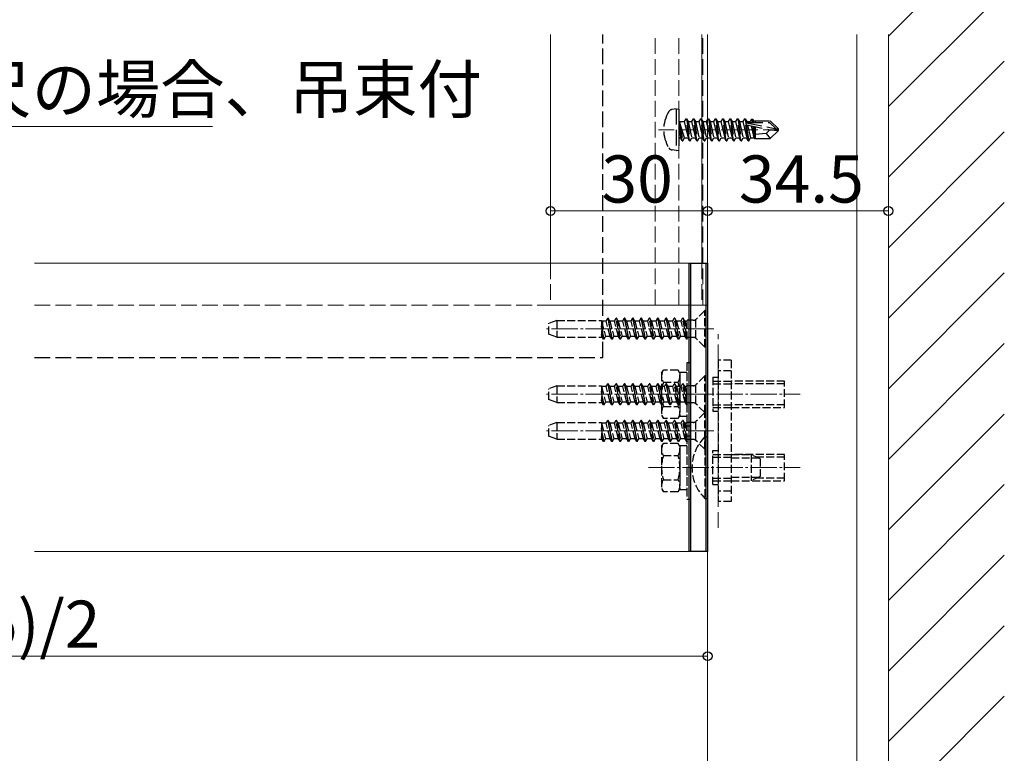
# Model space of a CAD drawing. Extents: x 0 to 1386, y 0 to 2243.
# Drawn here: x 860 to 1048, y 1608 to 1748 of the extents above; entities that cross this region are included whole.
import ezdxf

# ---------------------------------------------------------------- set-up
doc = ezdxf.new("R2010")
doc.units = 0
doc.linetypes.add('YCENTER_1', pattern=[13, 10, -1, 1, -1])
doc.linetypes.add('YHIDDEN_1', pattern=[4, 3, -1])
for name, color, linetype, lineweight in [('YKK_12', 2, 'CONTINUOUS', 13), ('YKK_13', 4, 'CONTINUOUS', 30), ('YKK_D', 6, 'CONTINUOUS', 13), ('YSS_K', 3, 'CONTINUOUS', 13)]:
    doc.layers.add(name, color=color, linetype=linetype, lineweight=lineweight)
doc.styles.get("Standard").update_dxf_attribs({"font": 'txt', "bigfont": 'BIGFONT'})

msp = doc.modelspace()

# ---------------------------------------------------------------- linework, layer by layer
at = {"layer": 'YKK_12'}
for p, q in [((961.65, 1701.09), (961.65, 1744.75)), ((961.65, 1701.09), (961.65, 1744.75)), ((990.55, 1744.75), (990.55, 1701.09)), ((991.65, 1744.75), (991.65, 1701.09)), ((991.65, 1744.75), (991.65, 1448.59)), ((1020.15, 1744.75), (1020.15, 1448.59)), ((1026.15, 1448.59), (1026.15, 1744.75)), ((863.12, 1701.09), (991.65, 1701.09)), ((863.12, 1646.09), (991.65, 1646.09))]:
    msp.add_line(p, q, dxfattribs=at)
at = {"layer": 'YKK_12', "linetype": 'YHIDDEN_1'}
for p, q in [((981.65, 1693.09), (981.65, 1744.75)), ((986.15, 1693.09), (986.15, 1744.75)), ((990.75, 1693.09), (990.75, 1744.75)), ((982.25, 1726.6), (1006.15, 1726.6)), ((961.65, 1701.09), (961.65, 1693.09)), ((961.65, 1701.09), (961.65, 1693.09)), ((990.55, 1701.09), (990.55, 1693.09)), ((863.12, 1693.09), (991.65, 1693.09)), ((961.65, 1693.09), (990.55, 1693.09)), ((961.65, 1693.09), (991.65, 1693.09)), ((993.65, 1650.59), (993.65, 1687.59))]:
    msp.add_line(p, q, dxfattribs=at)
at = {"layer": 'YKK_12', "linetype": 'YCENTER_1', "ltscale": 0.5}
for p, q in [((992.85, 1688.59), (960.69, 1688.59)), ((992.85, 1676.09), (960.69, 1676.09)), ((980.35, 1676.09), (1009.31, 1676.09)), ((992.85, 1669.09), (960.69, 1669.09)), ((980.35, 1662.09), (1009.31, 1662.09))]:
    msp.add_line(p, q, dxfattribs=at)
at = {"layer": 'YKK_13', "linetype": 'YHIDDEN_1'}
for p, q in [((971.65, 1683.09), (971.65, 1744.75)), ((985.65, 1730.6), (984.85, 1730.46)), ((985.65, 1730.6), (985.65, 1722.6)), ((985.65, 1730.6), (986.15, 1730.51)), ((986.15, 1730.51), (986.15, 1722.69)), ((986.8, 1724.5), (986.2, 1728.1)), ((986.2, 1728.1), (986.3, 1728.1)), ((986.2, 1728.1), (986.48, 1725.05)), ((986.3, 1728.1), (986.9, 1724.5)), ((987.22, 1725.05), (986.3, 1728.1)), ((986.35, 1728.15), (987.18, 1728.15)), ((987.5, 1728.7), (987.18, 1728.15)), ((987.18, 1728.15), (987.88, 1725.05)), ((988.2, 1724.5), (987.5, 1728.7)), ((987.5, 1728.7), (987.6, 1728.7)), ((987.6, 1728.7), (987.92, 1728.15)), ((987.6, 1728.7), (988.3, 1724.5)), ((987.92, 1728.15), (988.62, 1725.05)), ((987.92, 1728.15), (988.58, 1728.15)), ((988.9, 1728.7), (988.58, 1728.15)), ((988.58, 1728.15), (989.28, 1725.05)), ((989.6, 1724.5), (988.9, 1728.7)), ((988.9, 1728.7), (989, 1728.7)), ((989, 1728.7), (989.32, 1728.15)), ((989, 1728.7), (989.7, 1724.5)), ((989.32, 1728.15), (990.02, 1725.05)), ((989.32, 1728.15), (989.98, 1728.15)), ((990.3, 1728.7), (989.98, 1728.15)), ((989.98, 1728.15), (990.68, 1725.05)), ((991, 1724.5), (990.3, 1728.7)), ((990.3, 1728.7), (990.4, 1728.7)), ((990.4, 1728.7), (990.72, 1728.15)), ((990.4, 1728.7), (991.1, 1724.5)), ((990.72, 1728.15), (991.42, 1725.05)), ((990.72, 1728.15), (991.38, 1728.15)), ((991.7, 1728.7), (991.38, 1728.15)), ((991.38, 1728.15), (992.08, 1725.05)), ((992.4, 1724.5), (991.7, 1728.7)), ((991.7, 1728.7), (991.8, 1728.7)), ((991.8, 1728.7), (992.12, 1728.15)), ((991.8, 1728.7), (992.5, 1724.5)), ((992.12, 1728.15), (992.82, 1725.05)), ((992.12, 1728.15), (992.78, 1728.15)), ((993.1, 1728.7), (992.78, 1728.15)), ((992.78, 1728.15), (993.48, 1725.05)), ((993.8, 1724.5), (993.1, 1728.7)), ((993.1, 1728.7), (993.2, 1728.7)), ((993.2, 1728.7), (993.52, 1728.15)), ((993.2, 1728.7), (993.9, 1724.5)), ((993.52, 1728.15), (994.22, 1725.05)), ((993.52, 1728.15), (994.18, 1728.15)), ((994.5, 1728.7), (994.18, 1728.15)), ((994.18, 1728.15), (994.88, 1725.05)), ((995.2, 1724.5), (994.5, 1728.7)), ((994.5, 1728.7), (994.6, 1728.7)), ((994.6, 1728.7), (994.92, 1728.15)), ((994.6, 1728.7), (995.3, 1724.5)), ((994.92, 1728.15), (995.58, 1728.15)), ((994.92, 1728.15), (995.62, 1725.05)), ((995.9, 1728.7), (995.58, 1728.15)), ((995.58, 1728.15), (996.28, 1725.05)), ((996.6, 1724.5), (995.9, 1728.7)), ((995.9, 1728.7), (996, 1728.7)), ((996, 1728.7), (996.32, 1728.15)), ((996, 1728.7), (996.7, 1724.5)), ((996.32, 1728.15), (996.98, 1728.15)), ((996.32, 1728.15), (997.02, 1725.05)), ((997.3, 1728.7), (996.98, 1728.15)), ((996.98, 1728.15), (997.68, 1725.05)), ((998, 1724.5), (997.3, 1728.7)), ((997.3, 1728.7), (997.4, 1728.7)), ((997.4, 1728.7), (997.72, 1728.15)), ((997.4, 1728.7), (998.1, 1724.5)), ((997.72, 1728.15), (998.42, 1725.05)), ((997.72, 1728.15), (998.38, 1728.15)), ((998.7, 1728.7), (998.38, 1728.15)), ((998.38, 1728.15), (999.08, 1725.05)), ((999.4, 1724.5), (998.7, 1728.7)), ((998.7, 1728.7), (998.8, 1728.7)), ((998.8, 1728.7), (999.12, 1728.15)), ((998.8, 1728.7), (998.95, 1727.78)), ((998.98, 1727.64), (999.5, 1724.5)), ((999.03, 1727.93), (1004.72, 1726.75)), ((999.12, 1728.15), (999.78, 1728.15)), ((999.12, 1728.15), (999.15, 1728)), ((999.2, 1728), (1003.47, 1728)), ((1000.04, 1728.6), (999.78, 1728.15)), ((999.78, 1728.15), (999.82, 1727.99)), ((1000.04, 1728.6), (1000.26, 1728.6)), ((1000.04, 1728.6), (1000.14, 1728)), ((1000.26, 1728.6), (1000.43, 1728.3)), ((1000.26, 1728.6), (1000.37, 1728)), ((1000.43, 1728.3), (1003.6, 1728.3)), ((1000.75, 1728.3), (1000.75, 1728)), ((1003.47, 1728), (1004.72, 1726.75)), ((1005.15, 1726.75), (1003.6, 1728.3)), ((999.14, 1727.51), (1003.53, 1726.6)), ((999.27, 1727.48), (999.82, 1725.05)), ((999.96, 1727.34), (1000.48, 1725.05)), ((1000.26, 1727.28), (1000.65, 1724.9)), ((1000.52, 1727.22), (1000.75, 1726.06)), ((1000.75, 1727.17), (1000.75, 1724.9)), ((1002.8, 1725.86), (1000.75, 1725.7)), ((1003.53, 1726.6), (1002.8, 1725.86)), ((1002.8, 1725.86), (1003.6, 1724.9)), ((1003.53, 1726.6), (1005.15, 1726.6)), ((1003.53, 1726.6), (1005.15, 1726.45)), ((1005.15, 1726.45), (1003.6, 1724.9)), ((1004.72, 1726.75), (1005.15, 1726.75)), ((1005.15, 1726.45), (1005.15, 1726.75)), ((986.35, 1725.05), (986.48, 1725.05)), ((986.8, 1724.5), (986.48, 1725.05)), ((986.8, 1724.5), (986.9, 1724.5)), ((986.8, 1724.5), (986.9, 1724.5)), ((986.9, 1724.5), (987.22, 1725.05)), ((987.22, 1725.05), (987.88, 1725.05)), ((988.2, 1724.5), (987.88, 1725.05)), ((988.2, 1724.5), (988.3, 1724.5)), ((988.3, 1724.5), (988.62, 1725.05)), ((988.62, 1725.05), (989.28, 1725.05)), ((989.6, 1724.5), (989.28, 1725.05)), ((989.6, 1724.5), (989.7, 1724.5)), ((989.7, 1724.5), (990.02, 1725.05)), ((990.02, 1725.05), (990.68, 1725.05)), ((991, 1724.5), (990.68, 1725.05)), ((991, 1724.5), (991.1, 1724.5)), ((991.1, 1724.5), (991.42, 1725.05)), ((991.42, 1725.05), (992.08, 1725.05)), ((992.4, 1724.5), (992.08, 1725.05)), ((992.4, 1724.5), (992.5, 1724.5)), ((992.5, 1724.5), (992.82, 1725.05)), ((992.82, 1725.05), (993.48, 1725.05)), ((993.8, 1724.5), (993.48, 1725.05)), ((993.8, 1724.5), (993.9, 1724.5)), ((993.9, 1724.5), (994.22, 1725.05)), ((994.22, 1725.05), (994.88, 1725.05)), ((995.2, 1724.5), (994.88, 1725.05)), ((995.2, 1724.5), (995.3, 1724.5)), ((995.3, 1724.5), (995.62, 1725.05)), ((995.62, 1725.05), (996.28, 1725.05)), ((996.6, 1724.5), (996.28, 1725.05)), ((996.6, 1724.5), (996.7, 1724.5)), ((996.7, 1724.5), (997.02, 1725.05)), ((997.02, 1725.05), (997.68, 1725.05)), ((998, 1724.5), (997.68, 1725.05)), ((998, 1724.5), (998.1, 1724.5)), ((998.1, 1724.5), (998.42, 1725.05)), ((998.42, 1725.05), (999.08, 1725.05)), ((999.4, 1724.5), (999.08, 1725.05)), ((999.4, 1724.5), (999.5, 1724.5)), ((999.5, 1724.5), (999.82, 1725.05)), ((999.82, 1725.05), (1000.48, 1725.05)), ((1000.57, 1724.9), (1000.48, 1725.05)), ((1000.57, 1724.9), (1003.6, 1724.9)), ((985.65, 1722.6), (984.85, 1722.74)), ((985.65, 1722.6), (986.15, 1722.69)), ((863.12, 1683.09), (971.65, 1683.09))]:
    msp.add_line(p, q, dxfattribs=at)
at = {"layer": 'YKK_13'}
for p, q in [((988.15, 1701.09), (991.65, 1701.09)), ((988.15, 1646.09), (988.15, 1701.09)), ((988.45, 1646.09), (988.45, 1701.09)), ((991.35, 1646.09), (991.35, 1701.09)), ((991.65, 1701.09), (991.65, 1646.09)), ((991.65, 1646.09), (988.15, 1646.09))]:
    msp.add_line(p, q, dxfattribs=at)
at = {"layer": 'YKK_13', "linetype": 'YHIDDEN_1', "ltscale": 0.5}
for p, q in [((991.1, 1692.09), (989.47, 1690.46)), ((991.1, 1685.09), (991.1, 1692.09)), ((991.35, 1692.09), (991.1, 1692.09)), ((991.35, 1685.09), (991.35, 1692.09)), ((962.85, 1690.19), (961.35, 1689.64)), ((962.85, 1690.19), (962.85, 1686.99)), ((962.85, 1690.19), (971.35, 1690.19)), ((971.35, 1690.19), (971.35, 1686.99)), ((971.37, 1690.06), (971.35, 1690.1)), ((971.37, 1690.06), (972.16, 1687.11)), ((972.25, 1690.06), (971.37, 1690.06)), ((972.25, 1690.06), (972.56, 1690.59)), ((973.05, 1687.11), (972.25, 1690.06)), ((972.56, 1690.59), (973.35, 1686.59)), ((972.66, 1690.59), (972.56, 1690.59)), ((973.45, 1686.59), (972.66, 1690.59)), ((972.96, 1690.06), (972.66, 1690.59)), ((972.96, 1690.06), (973.75, 1687.11)), ((973.84, 1690.06), (972.96, 1690.06)), ((973.84, 1690.06), (974.15, 1690.59)), ((974.64, 1687.11), (973.84, 1690.06)), ((974.94, 1686.59), (974.15, 1690.59)), ((974.25, 1690.59), (974.15, 1690.59)), ((974.25, 1690.59), (975.04, 1686.59)), ((974.55, 1690.06), (974.25, 1690.59)), ((974.55, 1690.06), (975.34, 1687.11)), ((975.43, 1690.06), (974.55, 1690.06)), ((975.43, 1690.06), (975.74, 1690.59)), ((976.23, 1687.11), (975.43, 1690.06)), ((975.74, 1690.59), (976.53, 1686.59)), ((975.84, 1690.59), (975.74, 1690.59)), ((976.63, 1686.59), (975.84, 1690.59)), ((976.14, 1690.06), (975.84, 1690.59)), ((976.14, 1690.06), (976.93, 1687.11)), ((977.02, 1690.06), (976.14, 1690.06)), ((977.02, 1690.06), (977.33, 1690.59)), ((977.82, 1687.11), (977.02, 1690.06)), ((977.43, 1690.59), (977.33, 1690.59)), ((977.33, 1690.59), (978.12, 1686.59)), ((977.73, 1690.06), (977.43, 1690.59)), ((978.22, 1686.59), (977.43, 1690.59)), ((977.73, 1690.06), (978.52, 1687.11)), ((978.61, 1690.06), (977.73, 1690.06)), ((978.61, 1690.06), (978.92, 1690.59)), ((979.41, 1687.11), (978.61, 1690.06)), ((978.92, 1690.59), (979.71, 1686.59)), ((979.02, 1690.59), (978.92, 1690.59)), ((979.32, 1690.06), (979.02, 1690.59)), ((979.81, 1686.59), (979.02, 1690.59)), ((979.32, 1690.06), (980.11, 1687.11)), ((980.2, 1690.06), (979.32, 1690.06)), ((980.2, 1690.06), (980.51, 1690.59)), ((981, 1687.11), (980.2, 1690.06)), ((980.61, 1690.59), (980.51, 1690.59)), ((981.3, 1686.59), (980.51, 1690.59)), ((980.91, 1690.06), (980.61, 1690.59)), ((980.61, 1690.59), (981.4, 1686.59)), ((980.91, 1690.06), (981.7, 1687.11)), ((981.79, 1690.06), (980.91, 1690.06)), ((981.79, 1690.06), (982.1, 1690.59)), ((982.59, 1687.11), (981.79, 1690.06)), ((982.2, 1690.59), (982.1, 1690.59)), ((982.1, 1690.59), (982.89, 1686.59)), ((982.5, 1690.06), (982.2, 1690.59)), ((982.99, 1686.59), (982.2, 1690.59)), ((982.5, 1690.06), (983.29, 1687.11)), ((983.38, 1690.06), (982.5, 1690.06)), ((983.38, 1690.06), (983.69, 1690.59)), ((984.18, 1687.11), (983.38, 1690.06)), ((983.69, 1690.59), (984.48, 1686.59)), ((983.79, 1690.59), (983.69, 1690.59)), ((984.58, 1686.59), (983.79, 1690.59)), ((984.09, 1690.06), (983.79, 1690.59)), ((984.09, 1690.06), (984.88, 1687.11)), ((984.97, 1690.06), (984.09, 1690.06)), ((984.97, 1690.06), (985.28, 1690.59)), ((985.77, 1687.11), (984.97, 1690.06)), ((986.07, 1686.59), (985.28, 1690.59)), ((985.38, 1690.59), (985.28, 1690.59)), ((985.38, 1690.59), (986.17, 1686.59)), ((985.68, 1690.06), (985.38, 1690.59)), ((985.68, 1690.06), (986.47, 1687.11)), ((986.56, 1690.06), (985.68, 1690.06)), ((986.56, 1690.06), (986.87, 1690.59)), ((987.36, 1687.11), (986.56, 1690.06)), ((986.97, 1690.59), (986.87, 1690.59)), ((987.66, 1686.59), (986.87, 1690.59)), ((987.27, 1690.06), (986.97, 1690.59)), ((986.97, 1690.59), (987.76, 1686.59)), ((987.76, 1690.06), (987.27, 1690.06)), ((987.27, 1690.06), (987.76, 1688.24)), ((988.9, 1690.22), (987.76, 1690.22)), ((987.76, 1686.59), (987.76, 1690.22)), ((989.35, 1690.36), (989.35, 1686.82)), ((961.35, 1687.53), (961.35, 1689.64)), ((971.86, 1686.59), (971.35, 1689.16)), ((971.35, 1688.66), (971.76, 1686.59)), ((962.85, 1686.99), (961.35, 1687.53)), ((962.85, 1686.99), (971.35, 1686.99)), ((971.46, 1687.11), (971.35, 1687.52)), ((971.46, 1687.11), (971.35, 1687.11)), ((971.76, 1686.59), (971.46, 1687.11)), ((971.86, 1686.59), (971.76, 1686.59)), ((971.86, 1686.59), (972.16, 1687.11)), ((973.05, 1687.11), (972.16, 1687.11)), ((973.35, 1686.59), (973.05, 1687.11)), ((973.45, 1686.59), (973.35, 1686.59)), ((973.45, 1686.59), (973.75, 1687.11)), ((974.64, 1687.11), (973.75, 1687.11)), ((974.94, 1686.59), (974.64, 1687.11)), ((975.04, 1686.59), (974.94, 1686.59)), ((975.04, 1686.59), (975.34, 1687.11)), ((976.23, 1687.11), (975.34, 1687.11)), ((976.53, 1686.59), (976.23, 1687.11)), ((976.63, 1686.59), (976.53, 1686.59)), ((976.63, 1686.59), (976.93, 1687.11)), ((977.82, 1687.11), (976.93, 1687.11)), ((978.12, 1686.59), (977.82, 1687.11)), ((978.22, 1686.59), (978.12, 1686.59)), ((978.22, 1686.59), (978.52, 1687.11)), ((979.41, 1687.11), (978.52, 1687.11)), ((979.71, 1686.59), (979.41, 1687.11)), ((979.81, 1686.59), (979.71, 1686.59)), ((979.81, 1686.59), (980.11, 1687.11)), ((981, 1687.11), (980.11, 1687.11)), ((981.3, 1686.59), (981, 1687.11)), ((981.4, 1686.59), (981.3, 1686.59)), ((981.4, 1686.59), (981.7, 1687.11)), ((982.59, 1687.11), (981.7, 1687.11)), ((982.89, 1686.59), (982.59, 1687.11)), ((982.99, 1686.59), (982.89, 1686.59)), ((982.99, 1686.59), (983.29, 1687.11)), ((984.18, 1687.11), (983.29, 1687.11)), ((984.48, 1686.59), (984.18, 1687.11)), ((984.58, 1686.59), (984.48, 1686.59)), ((984.58, 1686.59), (984.88, 1687.11)), ((985.77, 1687.11), (984.88, 1687.11)), ((986.07, 1686.59), (985.77, 1687.11)), ((986.17, 1686.59), (986.07, 1686.59)), ((986.17, 1686.59), (986.47, 1687.11)), ((987.36, 1687.11), (986.47, 1687.11)), ((987.66, 1686.59), (987.36, 1687.11)), ((987.76, 1686.59), (987.66, 1686.59)), ((988.9, 1686.95), (987.76, 1686.95)), ((991.1, 1685.09), (989.47, 1686.72)), ((991.35, 1685.09), (991.1, 1685.09)), ((993.65, 1682.59), (993.65, 1655.59)), ((996.15, 1682.59), (993.65, 1682.59)), ((996.15, 1682.59), (996.15, 1655.59)), ((982.85, 1680.09), (983.21, 1680.71)), ((985.99, 1680.71), (983.21, 1680.71)), ((986.35, 1680.09), (985.99, 1680.71)), ((988.45, 1682.09), (987.65, 1682.09)), ((987.65, 1682.09), (987.65, 1670.09)), ((988.45, 1670.09), (988.45, 1682.09)), ((982.85, 1680.09), (982.85, 1672.09)), ((986.35, 1680.24), (986.35, 1671.94)), ((987.65, 1680.24), (986.35, 1680.24)), ((986.35, 1680.09), (986.35, 1672.09)), ((987.65, 1680.24), (987.65, 1671.94)), ((991.1, 1679.59), (989.47, 1677.96)), ((991.1, 1672.59), (991.1, 1679.59)), ((991.35, 1679.59), (991.1, 1679.59)), ((991.35, 1672.59), (991.35, 1679.59)), ((992.65, 1679.34), (993.65, 1679.34)), ((992.65, 1679.34), (992.65, 1672.84)), ((996.15, 1680.59), (993.65, 1680.59)), ((962.85, 1677.69), (961.35, 1677.14)), ((961.35, 1675.03), (961.35, 1677.14)), ((962.85, 1677.69), (962.85, 1674.49)), ((962.85, 1677.69), (971.35, 1677.69)), ((971.35, 1677.69), (971.35, 1674.49)), ((971.37, 1677.56), (971.35, 1677.6)), ((971.37, 1677.56), (972.16, 1674.61)), ((972.25, 1677.56), (971.37, 1677.56)), ((972.25, 1677.56), (972.56, 1678.09)), ((973.05, 1674.61), (972.25, 1677.56)), ((972.56, 1678.09), (973.35, 1674.09)), ((972.66, 1678.09), (972.56, 1678.09)), ((973.45, 1674.09), (972.66, 1678.09)), ((972.96, 1677.56), (972.66, 1678.09)), ((972.96, 1677.56), (973.75, 1674.61)), ((973.84, 1677.56), (972.96, 1677.56)), ((973.84, 1677.56), (974.15, 1678.09)), ((974.64, 1674.61), (973.84, 1677.56)), ((974.94, 1674.09), (974.15, 1678.09)), ((974.25, 1678.09), (974.15, 1678.09)), ((974.25, 1678.09), (975.04, 1674.09)), ((974.55, 1677.56), (974.25, 1678.09)), ((974.55, 1677.56), (975.34, 1674.61)), ((975.43, 1677.56), (974.55, 1677.56)), ((975.43, 1677.56), (975.74, 1678.09)), ((976.23, 1674.61), (975.43, 1677.56)), ((975.74, 1678.09), (976.53, 1674.09)), ((975.84, 1678.09), (975.74, 1678.09)), ((976.63, 1674.09), (975.84, 1678.09)), ((976.14, 1677.56), (975.84, 1678.09)), ((976.14, 1677.56), (976.93, 1674.61)), ((977.02, 1677.56), (976.14, 1677.56)), ((977.02, 1677.56), (977.33, 1678.09)), ((977.82, 1674.61), (977.02, 1677.56)), ((977.43, 1678.09), (977.33, 1678.09)), ((977.33, 1678.09), (978.12, 1674.09)), ((977.73, 1677.56), (977.43, 1678.09)), ((978.22, 1674.09), (977.43, 1678.09)), ((977.73, 1677.56), (978.52, 1674.61)), ((978.61, 1677.56), (977.73, 1677.56)), ((978.61, 1677.56), (978.92, 1678.09)), ((979.41, 1674.61), (978.61, 1677.56)), ((978.92, 1678.09), (979.71, 1674.09)), ((979.02, 1678.09), (978.92, 1678.09)), ((979.32, 1677.56), (979.02, 1678.09)), ((979.81, 1674.09), (979.02, 1678.09)), ((979.32, 1677.56), (980.11, 1674.61)), ((980.2, 1677.56), (979.32, 1677.56)), ((980.2, 1677.56), (980.51, 1678.09)), ((981, 1674.61), (980.2, 1677.56)), ((980.61, 1678.09), (980.51, 1678.09)), ((981.3, 1674.09), (980.51, 1678.09)), ((980.91, 1677.56), (980.61, 1678.09)), ((980.61, 1678.09), (981.4, 1674.09)), ((980.91, 1677.56), (981.7, 1674.61)), ((981.79, 1677.56), (980.91, 1677.56)), ((981.79, 1677.56), (982.1, 1678.09)), ((982.59, 1674.61), (981.79, 1677.56)), ((982.2, 1678.09), (982.1, 1678.09)), ((982.1, 1678.09), (982.89, 1674.09)), ((982.5, 1677.56), (982.2, 1678.09)), ((982.99, 1674.09), (982.2, 1678.09)), ((982.5, 1677.56), (983.29, 1674.61)), ((983.38, 1677.56), (982.5, 1677.56)), ((983.21, 1678.4), (985.99, 1678.4)), ((983.38, 1677.56), (983.69, 1678.09)), ((984.18, 1674.61), (983.38, 1677.56)), ((983.69, 1678.09), (984.48, 1674.09)), ((983.79, 1678.09), (983.69, 1678.09)), ((984.58, 1674.09), (983.79, 1678.09)), ((984.09, 1677.56), (983.79, 1678.09)), ((984.09, 1677.56), (984.88, 1674.61)), ((984.97, 1677.56), (984.09, 1677.56)), ((984.97, 1677.56), (985.28, 1678.09)), ((985.77, 1674.61), (984.97, 1677.56)), ((986.07, 1674.09), (985.28, 1678.09)), ((985.38, 1678.09), (985.28, 1678.09)), ((985.38, 1678.09), (986.17, 1674.09)), ((985.68, 1677.56), (985.38, 1678.09)), ((985.68, 1677.56), (986.47, 1674.61)), ((986.56, 1677.56), (985.68, 1677.56)), ((986.35, 1678.59), (986.35, 1673.59)), ((986.56, 1677.56), (986.87, 1678.09)), ((987.36, 1674.61), (986.56, 1677.56)), ((986.97, 1678.09), (986.87, 1678.09)), ((987.66, 1674.09), (986.87, 1678.09)), ((987.27, 1677.56), (986.97, 1678.09)), ((986.97, 1678.09), (987.76, 1674.09)), ((987.76, 1677.56), (987.27, 1677.56)), ((987.27, 1677.56), (987.76, 1675.74)), ((988.9, 1677.72), (987.76, 1677.72)), ((987.76, 1674.09), (987.76, 1677.72)), ((989.35, 1677.86), (989.35, 1674.32)), ((992.65, 1678.59), (996.15, 1678.59)), ((992.65, 1678.09), (996.15, 1678.09)), ((1006.35, 1678.59), (996.15, 1678.59)), ((1006.35, 1678.1), (996.15, 1678.1)), ((1006.35, 1673.59), (1006.35, 1678.59)), ((962.85, 1674.49), (961.35, 1675.03)), ((971.86, 1674.09), (971.35, 1676.66)), ((971.35, 1676.16), (971.76, 1674.09)), ((971.46, 1674.61), (971.35, 1675.02)), ((962.85, 1674.49), (971.35, 1674.49)), ((971.46, 1674.61), (971.35, 1674.61)), ((971.76, 1674.09), (971.46, 1674.61)), ((971.86, 1674.09), (971.76, 1674.09)), ((971.86, 1674.09), (972.16, 1674.61)), ((973.05, 1674.61), (972.16, 1674.61)), ((973.35, 1674.09), (973.05, 1674.61)), ((973.45, 1674.09), (973.35, 1674.09)), ((973.45, 1674.09), (973.75, 1674.61)), ((974.64, 1674.61), (973.75, 1674.61)), ((974.94, 1674.09), (974.64, 1674.61)), ((975.04, 1674.09), (974.94, 1674.09)), ((975.04, 1674.09), (975.34, 1674.61)), ((976.23, 1674.61), (975.34, 1674.61)), ((976.53, 1674.09), (976.23, 1674.61)), ((976.63, 1674.09), (976.53, 1674.09)), ((976.63, 1674.09), (976.93, 1674.61)), ((977.82, 1674.61), (976.93, 1674.61)), ((978.12, 1674.09), (977.82, 1674.61)), ((978.22, 1674.09), (978.12, 1674.09)), ((978.22, 1674.09), (978.52, 1674.61)), ((979.41, 1674.61), (978.52, 1674.61)), ((979.71, 1674.09), (979.41, 1674.61)), ((979.81, 1674.09), (979.71, 1674.09)), ((979.81, 1674.09), (980.11, 1674.61)), ((981, 1674.61), (980.11, 1674.61)), ((981.3, 1674.09), (981, 1674.61)), ((981.4, 1674.09), (981.3, 1674.09)), ((981.4, 1674.09), (981.7, 1674.61)), ((982.59, 1674.61), (981.7, 1674.61)), ((982.89, 1674.09), (982.59, 1674.61)), ((982.99, 1674.09), (982.89, 1674.09)), ((982.99, 1674.09), (983.29, 1674.61)), ((983.21, 1673.78), (985.99, 1673.78)), ((984.18, 1674.61), (983.29, 1674.61)), ((984.48, 1674.09), (984.18, 1674.61)), ((984.58, 1674.09), (984.48, 1674.09)), ((984.58, 1674.09), (984.88, 1674.61)), ((985.77, 1674.61), (984.88, 1674.61)), ((986.07, 1674.09), (985.77, 1674.61)), ((986.17, 1674.09), (986.07, 1674.09)), ((986.17, 1674.09), (986.47, 1674.61)), ((987.36, 1674.61), (986.47, 1674.61)), ((987.66, 1674.09), (987.36, 1674.61)), ((987.76, 1674.09), (987.66, 1674.09)), ((988.9, 1674.45), (987.76, 1674.45)), ((991.1, 1672.59), (989.47, 1674.22)), ((992.65, 1674.09), (996.15, 1674.09)), ((992.65, 1673.59), (996.15, 1673.59)), ((1006.35, 1674.07), (996.15, 1674.07)), ((996.15, 1673.59), (1006.35, 1673.59)), ((982.85, 1672.09), (983.21, 1671.47)), ((985.99, 1671.47), (983.21, 1671.47)), ((986.35, 1672.09), (985.99, 1671.47)), ((986.35, 1671.94), (987.65, 1671.94)), ((991.1, 1672.59), (989.47, 1670.96)), ((991.1, 1665.59), (991.1, 1672.59)), ((991.35, 1672.59), (991.1, 1672.59)), ((991.35, 1672.59), (991.1, 1672.59)), ((991.35, 1665.59), (991.35, 1672.59)), ((992.65, 1672.84), (993.65, 1672.84)), ((962.85, 1670.69), (961.35, 1670.14)), ((961.35, 1668.03), (961.35, 1670.14)), ((962.85, 1670.69), (962.85, 1667.49)), ((962.85, 1670.69), (971.35, 1670.69)), ((971.35, 1670.69), (971.35, 1667.49)), ((971.37, 1670.56), (971.35, 1670.6)), ((971.86, 1667.09), (971.35, 1669.66)), ((971.37, 1670.56), (972.16, 1667.61)), ((972.25, 1670.56), (971.37, 1670.56)), ((972.25, 1670.56), (972.56, 1671.09)), ((973.05, 1667.61), (972.25, 1670.56)), ((972.56, 1671.09), (973.35, 1667.09)), ((972.66, 1671.09), (972.56, 1671.09)), ((973.45, 1667.09), (972.66, 1671.09)), ((972.96, 1670.56), (972.66, 1671.09)), ((972.96, 1670.56), (973.75, 1667.61)), ((973.84, 1670.56), (972.96, 1670.56)), ((973.84, 1670.56), (974.15, 1671.09)), ((974.64, 1667.61), (973.84, 1670.56)), ((974.94, 1667.09), (974.15, 1671.09)), ((974.25, 1671.09), (974.15, 1671.09)), ((974.25, 1671.09), (975.04, 1667.09)), ((974.55, 1670.56), (974.25, 1671.09)), ((974.55, 1670.56), (975.34, 1667.61)), ((975.43, 1670.56), (974.55, 1670.56)), ((975.43, 1670.56), (975.74, 1671.09)), ((976.23, 1667.61), (975.43, 1670.56)), ((975.74, 1671.09), (976.53, 1667.09)), ((975.84, 1671.09), (975.74, 1671.09)), ((976.63, 1667.09), (975.84, 1671.09)), ((976.14, 1670.56), (975.84, 1671.09)), ((976.14, 1670.56), (976.93, 1667.61)), ((977.02, 1670.56), (976.14, 1670.56)), ((977.02, 1670.56), (977.33, 1671.09)), ((977.82, 1667.61), (977.02, 1670.56)), ((977.43, 1671.09), (977.33, 1671.09)), ((977.33, 1671.09), (978.12, 1667.09)), ((977.73, 1670.56), (977.43, 1671.09)), ((978.22, 1667.09), (977.43, 1671.09)), ((977.73, 1670.56), (978.52, 1667.61)), ((978.61, 1670.56), (977.73, 1670.56)), ((978.61, 1670.56), (978.92, 1671.09)), ((979.41, 1667.61), (978.61, 1670.56)), ((978.92, 1671.09), (979.71, 1667.09)), ((979.02, 1671.09), (978.92, 1671.09)), ((979.32, 1670.56), (979.02, 1671.09)), ((979.81, 1667.09), (979.02, 1671.09)), ((979.32, 1670.56), (980.11, 1667.61)), ((980.2, 1670.56), (979.32, 1670.56)), ((980.2, 1670.56), (980.51, 1671.09)), ((981, 1667.61), (980.2, 1670.56)), ((980.61, 1671.09), (980.51, 1671.09)), ((981.3, 1667.09), (980.51, 1671.09)), ((980.91, 1670.56), (980.61, 1671.09)), ((980.61, 1671.09), (981.4, 1667.09)), ((980.91, 1670.56), (981.7, 1667.61)), ((981.79, 1670.56), (980.91, 1670.56)), ((981.79, 1670.56), (982.1, 1671.09)), ((982.59, 1667.61), (981.79, 1670.56)), ((982.2, 1671.09), (982.1, 1671.09)), ((982.1, 1671.09), (982.89, 1667.09)), ((982.5, 1670.56), (982.2, 1671.09)), ((982.99, 1667.09), (982.2, 1671.09)), ((982.5, 1670.56), (983.29, 1667.61)), ((983.38, 1670.56), (982.5, 1670.56)), ((983.38, 1670.56), (983.69, 1671.09)), ((984.18, 1667.61), (983.38, 1670.56)), ((983.69, 1671.09), (984.48, 1667.09)), ((983.79, 1671.09), (983.69, 1671.09)), ((984.58, 1667.09), (983.79, 1671.09)), ((984.09, 1670.56), (983.79, 1671.09)), ((984.09, 1670.56), (984.88, 1667.61)), ((984.97, 1670.56), (984.09, 1670.56)), ((984.97, 1670.56), (985.28, 1671.09)), ((985.77, 1667.61), (984.97, 1670.56)), ((986.07, 1667.09), (985.28, 1671.09)), ((985.38, 1671.09), (985.28, 1671.09)), ((985.38, 1671.09), (986.17, 1667.09)), ((985.68, 1670.56), (985.38, 1671.09)), ((985.68, 1670.56), (986.47, 1667.61)), ((986.56, 1670.56), (985.68, 1670.56)), ((986.56, 1670.56), (986.87, 1671.09)), ((987.36, 1667.61), (986.56, 1670.56)), ((986.97, 1671.09), (986.87, 1671.09)), ((987.66, 1667.09), (986.87, 1671.09)), ((987.27, 1670.56), (986.97, 1671.09)), ((986.97, 1671.09), (987.76, 1667.09)), ((987.76, 1670.56), (987.27, 1670.56)), ((987.27, 1670.56), (987.76, 1668.74)), ((987.65, 1670.09), (988.45, 1670.09)), ((988.9, 1670.72), (987.76, 1670.72)), ((987.76, 1667.09), (987.76, 1670.72)), ((989.35, 1670.86), (989.35, 1667.32)), ((962.85, 1667.49), (961.35, 1668.03)), ((962.85, 1667.49), (971.35, 1667.49)), ((971.35, 1669.16), (971.76, 1667.09)), ((971.46, 1667.61), (971.35, 1668.02)), ((971.46, 1667.61), (971.35, 1667.61)), ((971.76, 1667.09), (971.46, 1667.61)), ((971.86, 1667.09), (972.16, 1667.61)), ((973.05, 1667.61), (972.16, 1667.61)), ((973.35, 1667.09), (973.05, 1667.61)), ((973.45, 1667.09), (973.75, 1667.61)), ((974.64, 1667.61), (973.75, 1667.61)), ((974.94, 1667.09), (974.64, 1667.61)), ((975.04, 1667.09), (975.34, 1667.61)), ((976.23, 1667.61), (975.34, 1667.61)), ((976.53, 1667.09), (976.23, 1667.61)), ((976.63, 1667.09), (976.93, 1667.61)), ((977.82, 1667.61), (976.93, 1667.61)), ((978.12, 1667.09), (977.82, 1667.61)), ((978.22, 1667.09), (978.52, 1667.61)), ((979.41, 1667.61), (978.52, 1667.61)), ((979.71, 1667.09), (979.41, 1667.61)), ((979.81, 1667.09), (980.11, 1667.61)), ((981, 1667.61), (980.11, 1667.61)), ((981.3, 1667.09), (981, 1667.61)), ((981.4, 1667.09), (981.7, 1667.61)), ((982.59, 1667.61), (981.7, 1667.61)), ((982.89, 1667.09), (982.59, 1667.61)), ((982.99, 1667.09), (983.29, 1667.61)), ((984.18, 1667.61), (983.29, 1667.61)), ((984.48, 1667.09), (984.18, 1667.61)), ((984.58, 1667.09), (984.88, 1667.61)), ((985.77, 1667.61), (984.88, 1667.61)), ((986.07, 1667.09), (985.77, 1667.61)), ((986.17, 1667.09), (986.47, 1667.61)), ((987.36, 1667.61), (986.47, 1667.61)), ((987.66, 1667.09), (987.36, 1667.61)), ((988.45, 1668.09), (987.65, 1668.09)), ((987.65, 1668.09), (987.65, 1656.09)), ((988.45, 1656.09), (988.45, 1668.09)), ((991.14, 1667.99), (991.65, 1667.99)), ((991.14, 1667.99), (991.14, 1656.19)), ((991.65, 1667.99), (991.65, 1656.19)), ((971.86, 1667.09), (971.76, 1667.09)), ((973.45, 1667.09), (973.35, 1667.09)), ((975.04, 1667.09), (974.94, 1667.09)), ((976.63, 1667.09), (976.53, 1667.09)), ((978.22, 1667.09), (978.12, 1667.09)), ((979.81, 1667.09), (979.71, 1667.09)), ((981.4, 1667.09), (981.3, 1667.09)), ((982.85, 1666.09), (983.21, 1666.71)), ((982.85, 1666.09), (982.85, 1658.09)), ((982.99, 1667.09), (982.89, 1667.09)), ((985.99, 1666.71), (983.21, 1666.71)), ((984.58, 1667.09), (984.48, 1667.09)), ((986.35, 1666.09), (985.99, 1666.71)), ((986.17, 1667.09), (986.07, 1667.09)), ((986.35, 1666.24), (986.35, 1657.94)), ((987.65, 1666.24), (986.35, 1666.24)), ((986.35, 1666.09), (986.35, 1658.09)), ((987.65, 1666.24), (987.65, 1657.94)), ((987.76, 1667.09), (987.66, 1667.09)), ((988.9, 1667.45), (987.76, 1667.45)), ((991.1, 1665.59), (989.47, 1667.22)), ((983.21, 1664.4), (985.99, 1664.4)), ((986.35, 1664.59), (986.35, 1659.59)), ((991.35, 1665.59), (991.1, 1665.59)), ((992.65, 1665.34), (993.65, 1665.34)), ((992.65, 1658.84), (992.65, 1665.34)), ((992.65, 1664.59), (996.15, 1664.59)), ((992.65, 1664.09), (996.15, 1664.09)), ((996.15, 1664.59), (999.95, 1664.59)), ((1006.35, 1664.59), (996.15, 1664.59)), ((996.15, 1663.93), (1001.34, 1663.93)), ((999.95, 1664.59), (999.95, 1659.59)), ((1001.65, 1663.79), (999.95, 1664.59)), ((1006.35, 1664.1), (1000.98, 1664.1)), ((1001.65, 1663.79), (1001.65, 1660.39)), ((1006.35, 1659.59), (1006.35, 1664.59)), ((992.65, 1660.09), (996.15, 1660.09)), ((996.15, 1660.24), (1001.34, 1660.24)), ((1001.65, 1660.39), (999.95, 1659.59)), ((1006.35, 1660.07), (1000.98, 1660.07)), ((982.85, 1658.09), (983.21, 1657.47)), ((983.21, 1659.78), (985.99, 1659.78)), ((986.35, 1658.09), (985.99, 1657.47)), ((992.65, 1659.59), (996.15, 1659.59)), ((992.65, 1658.84), (993.65, 1658.84)), ((996.15, 1659.59), (999.95, 1659.59)), ((996.15, 1659.59), (1006.35, 1659.59)), ((985.99, 1657.47), (983.21, 1657.47)), ((986.35, 1657.94), (987.65, 1657.94)), ((996.15, 1657.59), (993.65, 1657.59)), ((987.65, 1656.09), (988.45, 1656.09)), ((991.14, 1656.19), (991.65, 1656.19)), ((996.15, 1655.59), (993.65, 1655.59))]:
    msp.add_line(p, q, dxfattribs=at)
at = {"layer": 'YKK_13', "linetype": 'YHIDDEN_1'}
for centre, radius, start, end in [((989.75, 1726.6), 6.5, 147.9441, 212.0559), ((985, 1729.57), 0.9, 100, 147.9441), ((986.35, 1728.35), 0.2, 180, 270), ((999.2, 1727.75), 0.248, 90, 257.191), ((986.35, 1724.85), 0.2, 90, 180), ((985, 1723.63), 0.9, 212.0559, 260)]:
    msp.add_arc(centre, radius, start, end, dxfattribs=at)
at = {"layer": 'YKK_13', "linetype": 'YHIDDEN_1', "ltscale": 0.5}
for centre, radius, start, end in [((988.9, 1691.02), 0.8, 270, 315), ((988.9, 1686.15), 0.8, 45, 90), ((984.89, 1679.55), 2.04, 145.6158, 214.3842), ((984.3, 1679.55), 2.04, 325.6158, 34.3842), ((990.49, 1676.09), 7.64, 162.412, 197.588), ((978.71, 1676.09), 7.64, 342.412, 17.588), ((988.9, 1678.52), 0.8, 270, 315), ((984.89, 1672.62), 2.04, 145.6158, 214.3842), ((984.3, 1672.62), 2.04, 325.6158, 34.3842), ((988.9, 1673.65), 0.8, 45, 90), ((988.9, 1671.52), 0.8, 270, 315), ((996.88, 1662.09), 8.23, 134.2189, 225.7811), ((984.89, 1665.55), 2.04, 145.6158, 214.3842), ((984.3, 1665.55), 2.04, 325.6158, 34.3842), ((988.9, 1666.65), 0.8, 45, 90), ((990.49, 1662.09), 7.64, 162.412, 197.588), ((978.71, 1662.09), 7.64, 342.412, 17.588), ((984.89, 1658.62), 2.04, 145.6158, 214.3842), ((984.3, 1658.62), 2.04, 325.6158, 34.3842)]:
    msp.add_arc(centre, radius, start, end, dxfattribs=at)
at = {"layer": 'YKK_D', "extrusion": (0, 0, -1)}
msp.add_line((768.08, 1727.24), (897.08, 1727.24), dxfattribs=at)
at = {"layer": 'YKK_D'}
for p, q in [((961.65, 1702.09), (961.65, 1712.09)), ((961.65, 1711.09), (991.65, 1711.09)), ((991.65, 1702.09), (991.65, 1712.09)), ((991.65, 1702.09), (991.65, 1712.09)), ((991.65, 1711.09), (1026.15, 1711.09)), ((1026.15, 1698.3), (1026.15, 1712.09)), ((991.65, 1645.09), (991.65, 1625.09)), ((991.65, 1626.09), (703.9, 1626.09))]:
    msp.add_line(p, q, dxfattribs=at)
at = {"layer": 'YKK_D', "linetype": 'ByBlock', "lineweight": -2}
for centre in [(961.65, 1711.09), (991.65, 1711.09), (991.65, 1711.09), (1026.15, 1711.09), (991.65, 1626.09)]:
    msp.add_circle(centre, 0.85, dxfattribs=at)
at = {"layer": 'YSS_K', "linetype": 'Continuous'}
for p, q in [((1026.15, 1744.47), (1048.29, 1766.61)), ((1026.15, 1731), (1048.29, 1753.14)), ((1026.15, 1717.53), (1048.29, 1739.67)), ((1026.15, 1704.06), (1048.29, 1726.2)), ((1026.15, 1690.59), (1048.29, 1712.73)), ((1026.15, 1677.12), (1048.29, 1699.26)), ((1026.15, 1663.65), (1048.29, 1685.79)), ((1026.15, 1650.18), (1048.29, 1672.32)), ((1026.15, 1636.71), (1048.29, 1658.85)), ((1026.15, 1623.24), (1048.29, 1645.37)), ((1026.15, 1609.77), (1048.29, 1631.9)), ((1026.15, 1596.29), (1048.29, 1618.43))]:
    msp.add_line(p, q, dxfattribs=at)
at = {"layer": 'YSS_K', "linetype": 'Continuous', "ltscale": 1.5}
msp.add_line((1026.15, 1744.75), (1026.15, 1448.59), dxfattribs=at)
at = {"layer": 'YSS_K'}
msp.add_line((1026.15, 1744.75), (1026.15, 1448.59), dxfattribs=at)

# ---------------------------------------------------------------- texts
at = {"layer": 'YKK_D'}
for s, p in [('呼称奥行7～9尺の場合、吊束付', (775.28, 1729.83)), ('30', (971.37, 1712.69)), ('34.5', (997.62, 1712.69)), ('(D-74.5)/2', (819.21, 1627.69))]:
    msp.add_text(s, height=9, dxfattribs=at).set_placement(p)

doc.saveas('drawing.dxf')
